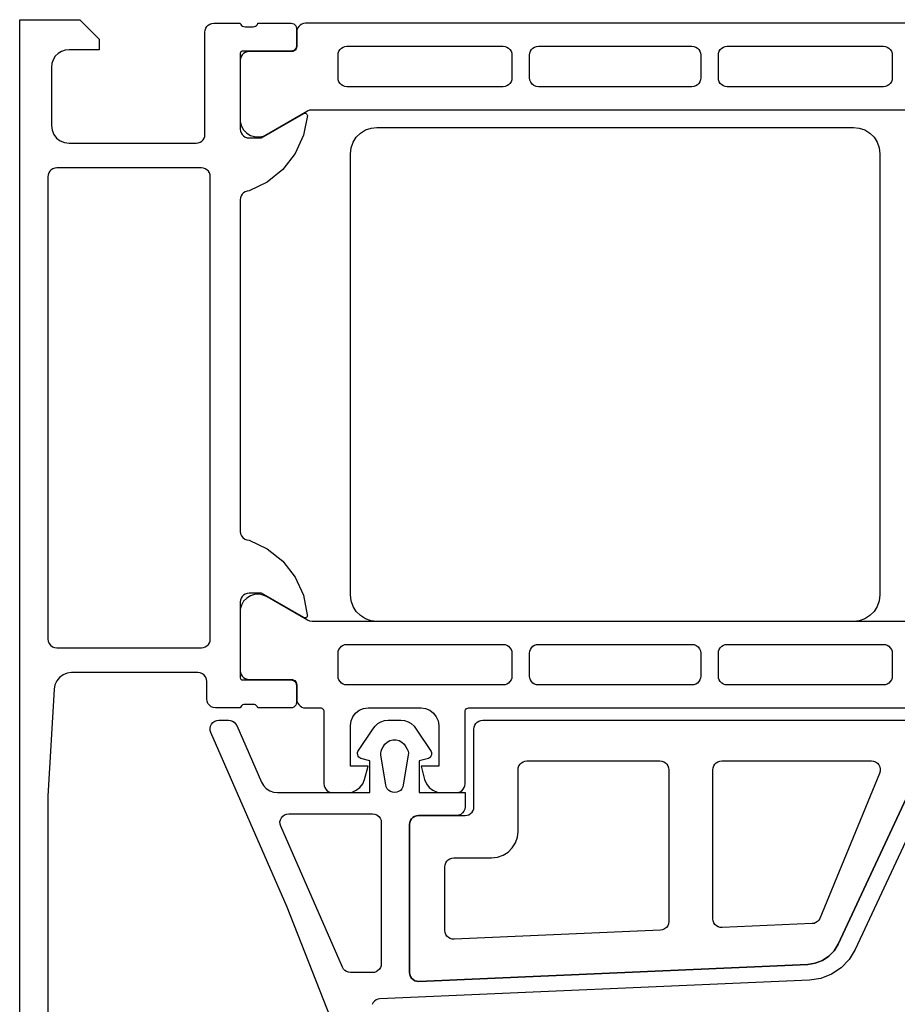
# Model space of a CAD drawing. Units: millimetres. Extents: x 0 to 871, y 0 to 520.
# Drawn here: x 215 to 264, y 109 to 165 of the extents above; entities that cross this region are included whole.
import ezdxf

# ---------------------------------------------------------------- set-up
doc = ezdxf.new("R2010")
doc.units = ezdxf.units.MM
doc.layers.add('FRAME', color=5, linetype='Continuous')

# ---------------------------------------------------------------- blocks, each defined once
blk = doc.blocks.new('frame_4')
at = {"layer": 'FRAME'}
for p, q in [((586.203, 33.829, 79.962), (586.203, 102.329, 79.962)), ((586.203, 102.329, 79.962), (589.603, 102.329, 79.962)), ((589.603, 102.329, 79.962), (590.703, 101.229, 79.962)), ((596.986, 102.08, 79.962), (597.092, 102.117, 79.962)), ((597.092, 102.117, 79.962), (597.203, 102.129, 79.962)), ((597.203, 102.129, 79.962), (598.703, 102.129, 79.962)), ((598.703, 102.129, 79.962), (598.732, 102.063, 79.962)), ((599.673, 102.063, 79.962), (599.703, 102.129, 79.962)), ((599.703, 102.129, 79.962), (601.583, 102.129, 79.962)), ((601.583, 102.129, 79.962), (601.66, 102.119, 79.962)), ((601.66, 102.119, 79.962), (601.733, 102.089, 79.962)), ((602.292, 102.116, 79.962), (602.186, 102.079, 79.962)), ((602.403, 102.129, 79.962), (602.292, 102.116, 79.962)), ((637.485, 102.13, 79.962), (602.403, 102.129, 79.962)), ((596.703, 101.629, 79.962), (596.715, 101.74, 79.962)), ((596.703, 95.829, 79.962), (596.703, 101.629, 79.962)), ((596.715, 101.74, 79.962), (596.752, 101.846, 79.962)), ((596.752, 101.846, 79.962), (596.812, 101.941, 79.962)), ((596.812, 101.941, 79.962), (596.891, 102.02, 79.962)), ((596.891, 102.02, 79.962), (596.986, 102.08, 79.962)), ((598.732, 102.063, 79.962), (598.778, 102.006, 79.962)), ((598.778, 102.006, 79.962), (598.836, 101.963, 79.962)), ((598.836, 101.963, 79.962), (598.904, 101.937, 79.962)), ((598.904, 101.937, 79.962), (598.976, 101.929, 79.962)), ((598.976, 101.929, 79.962), (599.43, 101.929, 79.962)), ((599.43, 101.929, 79.962), (599.502, 101.937, 79.962)), ((599.502, 101.937, 79.962), (599.569, 101.963, 79.962)), ((599.569, 101.963, 79.962), (599.628, 102.006, 79.962)), ((599.628, 102.006, 79.962), (599.673, 102.063, 79.962)), ((601.733, 102.089, 79.962), (601.795, 102.041, 79.962)), ((601.795, 102.041, 79.962), (601.843, 101.979, 79.962)), ((601.843, 101.979, 79.962), (601.873, 101.907, 79.962)), ((601.873, 101.907, 79.962), (601.883, 101.829, 79.962)), ((601.883, 101.829, 79.962), (601.883, 100.849, 79.962)), ((601.915, 101.74, 79.962), (601.903, 101.629, 79.962)), ((601.903, 101.629, 79.962), (601.903, 100.819, 79.962)), ((601.952, 101.846, 79.962), (601.915, 101.74, 79.962)), ((602.012, 101.941, 79.962), (601.952, 101.846, 79.962)), ((602.091, 102.02, 79.962), (602.012, 101.941, 79.962)), ((602.186, 102.079, 79.962), (602.091, 102.02, 79.962)), ((590.703, 101.229, 79.962), (590.703, 100.629, 79.962)), ((588.569, 100.53, 79.962), (588.379, 100.411, 79.962)), ((588.78, 100.604, 79.962), (588.569, 100.53, 79.962)), ((589.003, 100.629, 79.962), (588.78, 100.604, 79.962)), ((590.703, 100.629, 79.962), (589.003, 100.629, 79.962)), ((598.707, 100.46, 79.962), (598.703, 100.429, 79.962)), ((598.719, 100.489, 79.962), (598.707, 100.46, 79.962)), ((598.738, 100.514, 79.962), (598.719, 100.489, 79.962)), ((598.763, 100.533, 79.962), (598.738, 100.514, 79.962)), ((598.792, 100.545, 79.962), (598.763, 100.533, 79.962)), ((598.823, 100.549, 79.962), (598.792, 100.545, 79.962)), ((601.583, 100.549, 79.962), (598.823, 100.549, 79.962)), ((598.986, 100.469, 79.962), (598.891, 100.41, 79.962)), ((599.092, 100.506, 79.962), (598.986, 100.469, 79.962)), ((599.203, 100.519, 79.962), (599.092, 100.506, 79.962)), ((601.603, 100.519, 79.962), (599.203, 100.519, 79.962)), ((601.66, 100.559, 79.962), (601.583, 100.549, 79.962)), ((601.68, 100.529, 79.962), (601.603, 100.519, 79.962)), ((601.733, 100.589, 79.962), (601.66, 100.559, 79.962)), ((601.753, 100.559, 79.962), (601.68, 100.529, 79.962)), ((601.795, 100.637, 79.962), (601.733, 100.589, 79.962)), ((601.815, 100.607, 79.962), (601.753, 100.559, 79.962)), ((601.843, 100.699, 79.962), (601.795, 100.637, 79.962)), ((601.863, 100.669, 79.962), (601.815, 100.607, 79.962)), ((601.873, 100.771, 79.962), (601.843, 100.699, 79.962)), ((601.893, 100.741, 79.962), (601.863, 100.669, 79.962)), ((601.883, 100.849, 79.962), (601.873, 100.771, 79.962)), ((601.903, 100.819, 79.962), (601.893, 100.741, 79.962)), ((604.244, 100.33, 79.962), (604.257, 100.441, 79.962)), ((604.257, 100.441, 79.962), (604.294, 100.546, 79.962)), ((604.294, 100.546, 79.962), (604.353, 100.641, 79.962)), ((604.353, 100.641, 79.962), (604.432, 100.72, 79.962)), ((604.432, 100.72, 79.962), (604.527, 100.78, 79.962)), ((604.527, 100.78, 79.962), (604.633, 100.817, 79.962)), ((604.633, 100.817, 79.962), (604.744, 100.83, 79.962)), ((604.744, 100.83, 79.962), (613.594, 100.83, 79.962)), ((613.594, 100.83, 79.962), (613.705, 100.817, 79.962)), ((613.705, 100.817, 79.962), (613.811, 100.78, 79.962)), ((613.811, 100.78, 79.962), (613.906, 100.72, 79.962)), ((613.906, 100.72, 79.962), (613.985, 100.641, 79.962)), ((613.985, 100.641, 79.962), (614.045, 100.546, 79.962)), ((614.045, 100.546, 79.962), (614.082, 100.441, 79.962)), ((614.082, 100.441, 79.962), (614.094, 100.33, 79.962)), ((615.094, 100.33, 79.962), (615.107, 100.441, 79.962)), ((615.107, 100.441, 79.962), (615.144, 100.546, 79.962)), ((615.144, 100.546, 79.962), (615.203, 100.641, 79.962)), ((615.203, 100.641, 79.962), (615.282, 100.72, 79.962)), ((615.282, 100.72, 79.962), (615.377, 100.78, 79.962)), ((615.377, 100.78, 79.962), (615.483, 100.817, 79.962)), ((615.483, 100.817, 79.962), (615.594, 100.83, 79.962)), ((615.594, 100.83, 79.962), (624.294, 100.83, 79.962)), ((624.294, 100.83, 79.962), (624.405, 100.817, 79.962)), ((624.405, 100.817, 79.962), (624.511, 100.78, 79.962)), ((624.511, 100.78, 79.962), (624.606, 100.72, 79.962)), ((624.606, 100.72, 79.962), (624.685, 100.641, 79.962)), ((624.685, 100.641, 79.962), (624.745, 100.546, 79.962)), ((624.745, 100.546, 79.962), (624.782, 100.441, 79.962)), ((624.782, 100.441, 79.962), (624.794, 100.33, 79.962)), ((625.794, 100.33, 79.962), (625.807, 100.441, 79.962)), ((625.807, 100.441, 79.962), (625.844, 100.546, 79.962)), ((625.844, 100.546, 79.962), (625.903, 100.641, 79.962)), ((625.903, 100.641, 79.962), (625.982, 100.72, 79.962)), ((625.982, 100.72, 79.962), (626.077, 100.78, 79.962)), ((626.077, 100.78, 79.962), (626.183, 100.817, 79.962)), ((626.183, 100.817, 79.962), (626.294, 100.83, 79.962)), ((626.294, 100.83, 79.962), (635.144, 100.83, 79.962)), ((635.144, 100.83, 79.962), (635.255, 100.817, 79.962)), ((635.255, 100.817, 79.962), (635.361, 100.78, 79.962)), ((635.361, 100.78, 79.962), (635.456, 100.72, 79.962)), ((635.456, 100.72, 79.962), (635.535, 100.641, 79.962)), ((635.535, 100.641, 79.962), (635.595, 100.546, 79.962)), ((635.595, 100.546, 79.962), (635.632, 100.441, 79.962)), ((635.632, 100.441, 79.962), (635.644, 100.33, 79.962)), ((588.102, 100.063, 79.962), (588.028, 99.852, 79.962)), ((588.221, 100.253, 79.962), (588.102, 100.063, 79.962)), ((588.379, 100.411, 79.962), (588.221, 100.253, 79.962)), ((598.703, 100.429, 79.962), (598.703, 96.129, 79.962)), ((598.715, 100.13, 79.962), (598.703, 100.019, 79.962)), ((598.703, 100.019, 79.962), (598.703, 96.542, 79.962)), ((598.752, 100.236, 79.962), (598.715, 100.13, 79.962)), ((598.812, 100.331, 79.962), (598.752, 100.236, 79.962)), ((598.891, 100.41, 79.962), (598.812, 100.331, 79.962)), ((604.244, 99.03, 79.962), (604.244, 100.33, 79.962)), ((614.094, 100.33, 79.962), (614.094, 99.03, 79.962)), ((615.094, 99.03, 79.962), (615.094, 100.33, 79.962)), ((624.794, 100.33, 79.962), (624.794, 99.03, 79.962)), ((625.794, 99.03, 79.962), (625.794, 100.33, 79.962)), ((635.644, 100.33, 79.962), (635.644, 99.03, 79.962)), ((588.028, 99.852, 79.962), (588.003, 99.629, 79.962)), ((588.003, 99.629, 79.962), (588.003, 96.329, 79.962)), ((604.257, 98.918, 79.962), (604.244, 99.03, 79.962)), ((604.294, 98.813, 79.962), (604.257, 98.918, 79.962)), ((604.353, 98.718, 79.962), (604.294, 98.813, 79.962)), ((614.045, 98.813, 79.962), (613.985, 98.718, 79.962)), ((614.082, 98.918, 79.962), (614.045, 98.813, 79.962)), ((614.094, 99.03, 79.962), (614.082, 98.918, 79.962)), ((615.111, 98.9, 79.962), (615.094, 99.03, 79.962)), ((615.161, 98.78, 79.962), (615.111, 98.9, 79.962)), ((615.241, 98.676, 79.962), (615.161, 98.78, 79.962)), ((624.745, 98.813, 79.962), (624.685, 98.718, 79.962)), ((624.782, 98.918, 79.962), (624.745, 98.813, 79.962)), ((624.794, 99.03, 79.962), (624.782, 98.918, 79.962)), ((625.807, 98.918, 79.962), (625.794, 99.03, 79.962)), ((625.844, 98.813, 79.962), (625.807, 98.918, 79.962)), ((625.903, 98.718, 79.962), (625.844, 98.813, 79.962)), ((635.595, 98.813, 79.962), (635.535, 98.718, 79.962)), ((635.632, 98.918, 79.962), (635.595, 98.813, 79.962)), ((635.644, 99.03, 79.962), (635.632, 98.918, 79.962)), ((604.432, 98.639, 79.962), (604.353, 98.718, 79.962)), ((604.527, 98.579, 79.962), (604.432, 98.639, 79.962)), ((604.633, 98.542, 79.962), (604.527, 98.579, 79.962)), ((604.744, 98.53, 79.962), (604.633, 98.542, 79.962)), ((613.594, 98.53, 79.962), (604.744, 98.53, 79.962)), ((613.705, 98.542, 79.962), (613.594, 98.53, 79.962)), ((613.811, 98.579, 79.962), (613.705, 98.542, 79.962)), ((613.906, 98.639, 79.962), (613.811, 98.579, 79.962)), ((613.985, 98.718, 79.962), (613.906, 98.639, 79.962)), ((615.344, 98.597, 79.962), (615.241, 98.676, 79.962)), ((615.465, 98.547, 79.962), (615.344, 98.597, 79.962)), ((615.594, 98.53, 79.962), (615.465, 98.547, 79.962)), ((624.294, 98.53, 79.962), (615.594, 98.53, 79.962)), ((624.405, 98.542, 79.962), (624.294, 98.53, 79.962)), ((624.511, 98.579, 79.962), (624.405, 98.542, 79.962)), ((624.606, 98.639, 79.962), (624.511, 98.579, 79.962)), ((624.685, 98.718, 79.962), (624.606, 98.639, 79.962)), ((625.982, 98.639, 79.962), (625.903, 98.718, 79.962)), ((626.077, 98.579, 79.962), (625.982, 98.639, 79.962)), ((626.183, 98.542, 79.962), (626.077, 98.579, 79.962)), ((626.294, 98.53, 79.962), (626.183, 98.542, 79.962)), ((635.144, 98.53, 79.962), (626.294, 98.53, 79.962)), ((635.255, 98.542, 79.962), (635.144, 98.53, 79.962)), ((635.361, 98.579, 79.962), (635.255, 98.542, 79.962)), ((635.456, 98.639, 79.962), (635.361, 98.579, 79.962)), ((635.535, 98.718, 79.962), (635.456, 98.639, 79.962)), ((600.233, 95.843, 79.962), (602.517, 97.162, 79.962)), ((602.517, 97.162, 79.962), (602.638, 97.212, 79.962)), ((602.638, 97.212, 79.962), (602.767, 97.229, 79.962)), ((602.767, 97.229, 79.962), (637.121, 97.23, 79.962)), ((598.703, 96.542, 79.962), (598.769, 96.302, 79.962)), ((599.903, 95.629, 79.962), (602.307, 97.017, 79.962)), ((602.503, 96.899, 79.962), (602.287, 95.779, 79.962)), ((602.307, 97.017, 79.962), (602.339, 97.027, 79.962)), ((602.339, 97.027, 79.962), (602.373, 97.029, 79.962)), ((602.373, 97.029, 79.962), (602.406, 97.023, 79.962)), ((602.406, 97.023, 79.962), (602.436, 97.009, 79.962)), ((602.436, 97.009, 79.962), (602.462, 96.989, 79.962)), ((602.462, 96.989, 79.962), (602.483, 96.962, 79.962)), ((602.483, 96.962, 79.962), (602.497, 96.932, 79.962)), ((602.497, 96.932, 79.962), (602.503, 96.899, 79.962)), ((588.003, 96.329, 79.962), (588.037, 96.07, 79.962)), ((588.037, 96.07, 79.962), (588.137, 95.829, 79.962)), ((598.703, 96.129, 79.962), (598.715, 96.018, 79.962)), ((598.715, 96.018, 79.962), (598.752, 95.912, 79.962)), ((598.769, 96.302, 79.962), (598.892, 96.085, 79.962)), ((598.892, 96.085, 79.962), (599.065, 95.906, 79.962)), ((605.509, 95.901, 79.962), (605.793, 96.08, 79.962)), ((605.793, 96.08, 79.962), (606.11, 96.191, 79.962)), ((606.11, 96.191, 79.962), (606.444, 96.228, 79.962)), ((606.444, 96.228, 79.962), (633.444, 96.228, 79.962)), ((633.444, 96.228, 79.962), (633.778, 96.191, 79.962)), ((633.778, 96.191, 79.962), (634.095, 96.08, 79.962)), ((634.095, 96.08, 79.962), (634.379, 95.901, 79.962)), ((588.137, 95.829, 79.962), (588.296, 95.622, 79.962)), ((588.296, 95.622, 79.962), (588.503, 95.463, 79.962)), ((588.503, 95.463, 79.962), (588.744, 95.363, 79.962)), ((596.42, 95.379, 79.962), (596.515, 95.438, 79.962)), ((596.515, 95.438, 79.962), (596.594, 95.517, 79.962)), ((596.594, 95.517, 79.962), (596.653, 95.612, 79.962)), ((596.653, 95.612, 79.962), (596.69, 95.718, 79.962)), ((596.69, 95.718, 79.962), (596.703, 95.829, 79.962)), ((598.752, 95.912, 79.962), (598.812, 95.817, 79.962)), ((598.812, 95.817, 79.962), (598.891, 95.738, 79.962)), ((598.891, 95.738, 79.962), (598.986, 95.679, 79.962)), ((598.986, 95.679, 79.962), (599.091, 95.642, 79.962)), ((599.065, 95.906, 79.962), (599.277, 95.775, 79.962)), ((599.091, 95.642, 79.962), (599.203, 95.629, 79.962)), ((599.203, 95.629, 79.962), (599.903, 95.629, 79.962)), ((599.277, 95.775, 79.962), (599.515, 95.701, 79.962)), ((599.515, 95.701, 79.962), (599.764, 95.687, 79.962)), ((599.764, 95.687, 79.962), (600.009, 95.736, 79.962)), ((600.009, 95.736, 79.962), (600.233, 95.843, 79.962)), ((602.287, 95.779, 79.962), (601.818, 94.739, 79.962)), ((605.093, 95.379, 79.962), (605.271, 95.664, 79.962)), ((605.271, 95.664, 79.962), (605.509, 95.901, 79.962)), ((634.379, 95.901, 79.962), (634.617, 95.664, 79.962)), ((634.617, 95.664, 79.962), (634.796, 95.379, 79.962)), ((588.744, 95.363, 79.962), (589.003, 95.329, 79.962)), ((589.003, 95.329, 79.962), (596.203, 95.329, 79.962)), ((596.203, 95.329, 79.962), (596.314, 95.342, 79.962)), ((596.314, 95.342, 79.962), (596.42, 95.379, 79.962)), ((604.944, 94.728, 79.962), (604.982, 95.062, 79.962)), ((604.982, 95.062, 79.962), (605.093, 95.379, 79.962)), ((634.796, 95.379, 79.962), (634.906, 95.062, 79.962)), ((634.906, 95.062, 79.962), (634.944, 94.728, 79.962)), ((601.818, 94.739, 79.962), (601.12, 93.836, 79.962)), ((604.944, 69.728, 79.962), (604.944, 94.728, 79.962)), ((634.944, 94.728, 79.962), (634.944, 69.728, 79.962)), ((587.991, 93.82, 79.962), (587.912, 93.741, 79.962)), ((588.086, 93.88, 79.962), (587.991, 93.82, 79.962)), ((588.192, 93.917, 79.962), (588.086, 93.88, 79.962)), ((588.303, 93.929, 79.962), (588.192, 93.917, 79.962)), ((596.503, 93.929, 79.962), (588.303, 93.929, 79.962)), ((596.614, 93.917, 79.962), (596.503, 93.929, 79.962)), ((596.72, 93.88, 79.962), (596.614, 93.917, 79.962)), ((596.815, 93.82, 79.962), (596.72, 93.88, 79.962)), ((596.894, 93.741, 79.962), (596.815, 93.82, 79.962)), ((601.12, 93.836, 79.962), (600.232, 93.12, 79.962)), ((587.815, 93.54, 79.962), (587.803, 93.429, 79.962)), ((587.803, 93.429, 79.962), (587.803, 67.229, 79.962)), ((587.852, 93.646, 79.962), (587.815, 93.54, 79.962)), ((587.912, 93.741, 79.962), (587.852, 93.646, 79.962)), ((596.953, 93.646, 79.962), (596.894, 93.741, 79.962)), ((596.99, 93.54, 79.962), (596.953, 93.646, 79.962)), ((597.003, 93.429, 79.962), (596.99, 93.54, 79.962)), ((597.003, 67.229, 79.962), (597.003, 93.429, 79.962)), ((599.203, 92.629, 79.962), (599.091, 92.617, 79.962)), ((600.232, 93.12, 79.962), (599.203, 92.629, 79.962)), ((598.715, 92.24, 79.962), (598.703, 92.129, 79.962)), ((598.703, 92.129, 79.962), (598.703, 73.329, 79.962)), ((598.752, 92.346, 79.962), (598.715, 92.24, 79.962)), ((598.812, 92.441, 79.962), (598.752, 92.346, 79.962)), ((598.891, 92.52, 79.962), (598.812, 92.441, 79.962)), ((598.986, 92.58, 79.962), (598.891, 92.52, 79.962)), ((599.091, 92.617, 79.962), (598.986, 92.58, 79.962)), ((598.703, 73.329, 79.962), (598.72, 73.2, 79.962)), ((598.72, 73.2, 79.962), (598.77, 73.079, 79.962)), ((598.77, 73.079, 79.962), (598.849, 72.975, 79.962)), ((598.849, 72.975, 79.962), (598.953, 72.896, 79.962)), ((598.953, 72.896, 79.962), (599.073, 72.846, 79.962)), ((599.073, 72.846, 79.962), (599.203, 72.829, 79.962)), ((599.203, 72.829, 79.962), (600.226, 72.343, 79.962)), ((600.226, 72.343, 79.962), (601.109, 71.634, 79.962)), ((601.109, 71.634, 79.962), (601.805, 70.741, 79.962)), ((601.805, 70.741, 79.962), (602.276, 69.711, 79.962)), ((598.986, 69.779, 79.962), (598.891, 69.72, 79.962)), ((599.091, 69.816, 79.962), (598.986, 69.779, 79.962)), ((599.203, 69.829, 79.962), (599.091, 69.816, 79.962)), ((599.903, 69.829, 79.962), (599.203, 69.829, 79.962)), ((599.515, 69.756, 79.962), (599.277, 69.682, 79.962)), ((599.764, 69.769, 79.962), (599.515, 69.756, 79.962)), ((600.008, 69.721, 79.962), (599.764, 69.769, 79.962)), ((602.307, 68.441, 79.962), (599.903, 69.829, 79.962)), ((598.715, 69.44, 79.962), (598.703, 69.329, 79.962)), ((598.703, 69.329, 79.962), (598.703, 65.029, 79.962)), ((598.752, 69.546, 79.962), (598.715, 69.44, 79.962)), ((598.812, 69.641, 79.962), (598.752, 69.546, 79.962)), ((598.892, 69.371, 79.962), (598.769, 69.155, 79.962)), ((598.891, 69.72, 79.962), (598.812, 69.641, 79.962)), ((599.065, 69.551, 79.962), (598.892, 69.371, 79.962)), ((599.277, 69.682, 79.962), (599.065, 69.551, 79.962)), ((600.233, 69.613, 79.962), (600.008, 69.721, 79.962)), ((602.517, 68.295, 79.962), (600.233, 69.613, 79.962)), ((602.276, 69.711, 79.962), (602.497, 68.6, 79.962)), ((604.982, 69.395, 79.962), (604.944, 69.728, 79.962)), ((605.093, 69.078, 79.962), (604.982, 69.395, 79.962)), ((634.906, 69.395, 79.962), (634.796, 69.078, 79.962)), ((634.944, 69.728, 79.962), (634.906, 69.395, 79.962)), ((598.769, 69.155, 79.962), (598.703, 68.914, 79.962)), ((598.703, 68.914, 79.962), (598.703, 65.438, 79.962)), ((605.271, 68.793, 79.962), (605.093, 69.078, 79.962)), ((605.509, 68.556, 79.962), (605.271, 68.793, 79.962)), ((634.617, 68.793, 79.962), (634.379, 68.556, 79.962)), ((634.796, 69.078, 79.962), (634.617, 68.793, 79.962)), ((602.34, 68.43, 79.962), (602.307, 68.441, 79.962)), ((602.374, 68.428, 79.962), (602.34, 68.43, 79.962)), ((602.408, 68.435, 79.962), (602.374, 68.428, 79.962)), ((602.439, 68.45, 79.962), (602.408, 68.435, 79.962)), ((602.465, 68.472, 79.962), (602.439, 68.45, 79.962)), ((602.485, 68.5, 79.962), (602.465, 68.472, 79.962)), ((602.498, 68.532, 79.962), (602.485, 68.5, 79.962)), ((602.497, 68.6, 79.962), (602.502, 68.566, 79.962)), ((602.502, 68.566, 79.962), (602.498, 68.532, 79.962)), ((602.638, 68.245, 79.962), (602.517, 68.295, 79.962)), ((602.767, 68.228, 79.962), (602.638, 68.245, 79.962)), ((637.121, 68.229, 79.962), (602.767, 68.228, 79.962)), ((605.793, 68.377, 79.962), (605.509, 68.556, 79.962)), ((606.11, 68.266, 79.962), (605.793, 68.377, 79.962)), ((606.444, 68.228, 79.962), (606.11, 68.266, 79.962)), ((633.444, 68.228, 79.962), (606.444, 68.228, 79.962)), ((633.778, 68.266, 79.962), (633.444, 68.228, 79.962)), ((634.095, 68.377, 79.962), (633.778, 68.266, 79.962)), ((634.379, 68.556, 79.962), (634.095, 68.377, 79.962)), ((587.803, 67.229, 79.962), (587.82, 67.1, 79.962)), ((587.82, 67.1, 79.962), (587.87, 66.979, 79.962)), ((587.87, 66.979, 79.962), (587.949, 66.876, 79.962)), ((596.894, 66.917, 79.962), (596.953, 67.012, 79.962)), ((596.953, 67.012, 79.962), (596.99, 67.118, 79.962)), ((596.99, 67.118, 79.962), (597.003, 67.229, 79.962)), ((587.949, 66.876, 79.962), (588.053, 66.796, 79.962)), ((588.053, 66.796, 79.962), (588.173, 66.746, 79.962)), ((588.173, 66.746, 79.962), (588.303, 66.729, 79.962)), ((588.303, 66.729, 79.962), (596.503, 66.729, 79.962)), ((596.503, 66.729, 79.962), (596.614, 66.742, 79.962)), ((596.614, 66.742, 79.962), (596.72, 66.779, 79.962)), ((596.72, 66.779, 79.962), (596.815, 66.838, 79.962)), ((596.815, 66.838, 79.962), (596.894, 66.917, 79.962)), ((604.244, 66.428, 79.962), (604.257, 66.54, 79.962)), ((604.244, 65.128, 79.962), (604.244, 66.428, 79.962)), ((604.257, 66.54, 79.962), (604.294, 66.645, 79.962)), ((604.294, 66.645, 79.962), (604.353, 66.74, 79.962)), ((604.353, 66.74, 79.962), (604.432, 66.819, 79.962)), ((604.432, 66.819, 79.962), (604.527, 66.879, 79.962)), ((604.527, 66.879, 79.962), (604.633, 66.916, 79.962)), ((604.633, 66.916, 79.962), (604.744, 66.928, 79.962)), ((604.744, 66.928, 79.962), (613.594, 66.928, 79.962)), ((613.594, 66.928, 79.962), (613.705, 66.916, 79.962)), ((613.705, 66.916, 79.962), (613.811, 66.879, 79.962)), ((613.811, 66.879, 79.962), (613.906, 66.819, 79.962)), ((613.906, 66.819, 79.962), (613.985, 66.74, 79.962)), ((613.985, 66.74, 79.962), (614.045, 66.645, 79.962)), ((614.045, 66.645, 79.962), (614.082, 66.54, 79.962)), ((614.082, 66.54, 79.962), (614.094, 66.428, 79.962)), ((614.094, 66.428, 79.962), (614.094, 65.128, 79.962)), ((615.094, 66.428, 79.962), (615.107, 66.54, 79.962)), ((615.094, 65.128, 79.962), (615.094, 66.428, 79.962)), ((615.107, 66.54, 79.962), (615.144, 66.645, 79.962)), ((615.144, 66.645, 79.962), (615.203, 66.74, 79.962)), ((615.203, 66.74, 79.962), (615.282, 66.819, 79.962)), ((615.282, 66.819, 79.962), (615.377, 66.879, 79.962)), ((615.377, 66.879, 79.962), (615.483, 66.916, 79.962)), ((615.483, 66.916, 79.962), (615.594, 66.928, 79.962)), ((615.594, 66.928, 79.962), (624.294, 66.928, 79.962)), ((624.294, 66.928, 79.962), (624.423, 66.911, 79.962)), ((624.423, 66.911, 79.962), (624.544, 66.861, 79.962)), ((624.544, 66.861, 79.962), (624.648, 66.782, 79.962)), ((624.648, 66.782, 79.962), (624.727, 66.678, 79.962)), ((624.727, 66.678, 79.962), (624.777, 66.558, 79.962)), ((624.777, 66.558, 79.962), (624.794, 66.428, 79.962)), ((624.794, 66.428, 79.962), (624.794, 65.128, 79.962)), ((625.794, 66.428, 79.962), (625.807, 66.54, 79.962)), ((625.794, 65.128, 79.962), (625.794, 66.428, 79.962)), ((625.807, 66.54, 79.962), (625.844, 66.645, 79.962)), ((625.844, 66.645, 79.962), (625.903, 66.74, 79.962)), ((625.903, 66.74, 79.962), (625.982, 66.819, 79.962)), ((625.982, 66.819, 79.962), (626.077, 66.879, 79.962)), ((626.077, 66.879, 79.962), (626.183, 66.916, 79.962)), ((626.183, 66.916, 79.962), (626.294, 66.928, 79.962)), ((626.294, 66.928, 79.962), (635.144, 66.928, 79.962)), ((635.144, 66.928, 79.962), (635.255, 66.916, 79.962)), ((635.255, 66.916, 79.962), (635.361, 66.879, 79.962)), ((635.361, 66.879, 79.962), (635.456, 66.819, 79.962)), ((635.456, 66.819, 79.962), (635.535, 66.74, 79.962)), ((635.535, 66.74, 79.962), (635.595, 66.645, 79.962)), ((635.595, 66.645, 79.962), (635.632, 66.54, 79.962)), ((635.632, 66.54, 79.962), (635.644, 66.428, 79.962)), ((635.644, 66.428, 79.962), (635.644, 65.128, 79.962)), ((588.898, 65.297, 79.962), (588.664, 65.204, 79.962)), ((589.147, 65.329, 79.962), (588.898, 65.297, 79.962)), ((596.303, 65.329, 79.962), (589.147, 65.329, 79.962)), ((596.432, 65.312, 79.962), (596.303, 65.329, 79.962)), ((596.553, 65.262, 79.962), (596.432, 65.312, 79.962)), ((598.703, 65.438, 79.962), (598.715, 65.326, 79.962)), ((598.715, 65.326, 79.962), (598.752, 65.221, 79.962)), ((588.301, 64.862, 79.962), (588.195, 64.634, 79.962)), ((588.461, 65.056, 79.962), (588.301, 64.862, 79.962)), ((588.664, 65.204, 79.962), (588.461, 65.056, 79.962)), ((596.656, 65.183, 79.962), (596.553, 65.262, 79.962)), ((596.736, 65.079, 79.962), (596.656, 65.183, 79.962)), ((596.786, 64.959, 79.962), (596.736, 65.079, 79.962)), ((596.803, 64.829, 79.962), (596.786, 64.959, 79.962)), ((596.803, 63.829, 79.962), (596.803, 64.829, 79.962)), ((598.703, 65.029, 79.962), (598.706, 65.002, 79.962)), ((598.706, 65.002, 79.962), (598.715, 64.977, 79.962)), ((598.715, 64.977, 79.962), (598.729, 64.954, 79.962)), ((598.729, 64.954, 79.962), (598.748, 64.935, 79.962)), ((598.748, 64.935, 79.962), (598.771, 64.921, 79.962)), ((598.752, 65.221, 79.962), (598.812, 65.126, 79.962)), ((598.771, 64.921, 79.962), (598.796, 64.912, 79.962)), ((598.796, 64.912, 79.962), (598.823, 64.909, 79.962)), ((598.812, 65.126, 79.962), (598.891, 65.047, 79.962)), ((598.823, 64.909, 79.962), (601.583, 64.909, 79.962)), ((598.891, 65.047, 79.962), (598.986, 64.987, 79.962)), ((598.986, 64.987, 79.962), (599.092, 64.95, 79.962)), ((599.092, 64.95, 79.962), (599.203, 64.938, 79.962)), ((599.203, 64.938, 79.962), (601.603, 64.938, 79.962)), ((601.583, 64.909, 79.962), (601.65, 64.902, 79.962)), ((601.603, 64.938, 79.962), (601.67, 64.931, 79.962)), ((601.65, 64.902, 79.962), (601.713, 64.879, 79.962)), ((601.67, 64.931, 79.962), (601.733, 64.908, 79.962)), ((601.713, 64.879, 79.962), (601.77, 64.844, 79.962)), ((601.733, 64.908, 79.962), (601.79, 64.873, 79.962)), ((601.77, 64.844, 79.962), (601.817, 64.796, 79.962)), ((601.79, 64.873, 79.962), (601.837, 64.825, 79.962)), ((601.817, 64.796, 79.962), (601.853, 64.739, 79.962)), ((601.837, 64.825, 79.962), (601.873, 64.768, 79.962)), ((601.853, 64.739, 79.962), (601.875, 64.676, 79.962)), ((601.873, 64.768, 79.962), (601.895, 64.705, 79.962)), ((604.257, 65.017, 79.962), (604.244, 65.128, 79.962)), ((604.294, 64.911, 79.962), (604.257, 65.017, 79.962)), ((604.353, 64.817, 79.962), (604.294, 64.911, 79.962)), ((604.432, 64.738, 79.962), (604.353, 64.817, 79.962)), ((604.527, 64.678, 79.962), (604.432, 64.738, 79.962)), ((613.906, 64.738, 79.962), (613.811, 64.678, 79.962)), ((613.985, 64.817, 79.962), (613.906, 64.738, 79.962)), ((614.045, 64.912, 79.962), (613.985, 64.817, 79.962)), ((614.082, 65.017, 79.962), (614.045, 64.912, 79.962)), ((614.094, 65.128, 79.962), (614.082, 65.017, 79.962)), ((615.107, 65.017, 79.962), (615.094, 65.128, 79.962)), ((615.144, 64.911, 79.962), (615.107, 65.017, 79.962)), ((615.203, 64.817, 79.962), (615.144, 64.911, 79.962)), ((615.282, 64.738, 79.962), (615.203, 64.817, 79.962)), ((615.377, 64.678, 79.962), (615.282, 64.738, 79.962)), ((624.606, 64.738, 79.962), (624.511, 64.678, 79.962)), ((624.685, 64.817, 79.962), (624.606, 64.738, 79.962)), ((624.745, 64.911, 79.962), (624.685, 64.817, 79.962)), ((624.782, 65.017, 79.962), (624.745, 64.911, 79.962)), ((624.794, 65.128, 79.962), (624.782, 65.017, 79.962)), ((625.807, 65.017, 79.962), (625.794, 65.128, 79.962)), ((625.844, 64.912, 79.962), (625.807, 65.017, 79.962)), ((625.903, 64.817, 79.962), (625.844, 64.912, 79.962)), ((625.982, 64.738, 79.962), (625.903, 64.817, 79.962)), ((626.077, 64.678, 79.962), (625.982, 64.738, 79.962)), ((635.456, 64.738, 79.962), (635.361, 64.678, 79.962)), ((635.535, 64.817, 79.962), (635.456, 64.738, 79.962)), ((635.595, 64.912, 79.962), (635.535, 64.817, 79.962)), ((635.632, 65.017, 79.962), (635.595, 64.912, 79.962)), ((635.644, 65.128, 79.962), (635.632, 65.017, 79.962)), ((588.149, 64.386, 79.962), (587.803, 58.329, 79.962)), ((588.195, 64.634, 79.962), (588.149, 64.386, 79.962)), ((601.875, 64.676, 79.962), (601.883, 64.609, 79.962)), ((601.883, 64.609, 79.962), (601.883, 63.629, 79.962)), ((601.895, 64.705, 79.962), (601.903, 64.638, 79.962)), ((601.903, 64.638, 79.962), (601.903, 63.828, 79.962)), ((604.633, 64.641, 79.962), (604.527, 64.678, 79.962)), ((604.744, 64.628, 79.962), (604.633, 64.641, 79.962)), ((613.594, 64.628, 79.962), (604.744, 64.628, 79.962)), ((613.705, 64.641, 79.962), (613.594, 64.628, 79.962)), ((613.811, 64.678, 79.962), (613.705, 64.641, 79.962)), ((615.483, 64.641, 79.962), (615.377, 64.678, 79.962)), ((615.594, 64.628, 79.962), (615.483, 64.641, 79.962)), ((624.294, 64.628, 79.962), (615.594, 64.628, 79.962)), ((624.405, 64.641, 79.962), (624.294, 64.628, 79.962)), ((624.511, 64.678, 79.962), (624.405, 64.641, 79.962)), ((626.183, 64.641, 79.962), (626.077, 64.678, 79.962)), ((626.294, 64.628, 79.962), (626.183, 64.641, 79.962)), ((635.144, 64.628, 79.962), (626.294, 64.628, 79.962)), ((635.255, 64.641, 79.962), (635.144, 64.628, 79.962)), ((635.361, 64.678, 79.962), (635.255, 64.641, 79.962)), ((596.82, 63.7, 79.962), (596.803, 63.829, 79.962)), ((596.87, 63.579, 79.962), (596.82, 63.7, 79.962)), ((601.883, 63.629, 79.962), (601.873, 63.551, 79.962)), ((601.903, 63.828, 79.962), (601.916, 63.717, 79.962)), ((601.916, 63.717, 79.962), (601.953, 63.611, 79.962)), ((596.949, 63.476, 79.962), (596.87, 63.579, 79.962)), ((597.053, 63.396, 79.962), (596.949, 63.476, 79.962)), ((597.173, 63.346, 79.962), (597.053, 63.396, 79.962)), ((597.303, 63.329, 79.962), (597.173, 63.346, 79.962)), ((598.703, 63.329, 79.962), (597.303, 63.329, 79.962)), ((598.732, 63.395, 79.962), (598.703, 63.329, 79.962)), ((598.778, 63.452, 79.962), (598.732, 63.395, 79.962)), ((598.836, 63.495, 79.962), (598.778, 63.452, 79.962)), ((598.904, 63.521, 79.962), (598.836, 63.495, 79.962)), ((598.976, 63.529, 79.962), (598.904, 63.521, 79.962)), ((599.43, 63.529, 79.962), (598.976, 63.529, 79.962)), ((599.502, 63.521, 79.962), (599.43, 63.529, 79.962)), ((599.569, 63.495, 79.962), (599.502, 63.521, 79.962)), ((599.628, 63.452, 79.962), (599.569, 63.495, 79.962)), ((599.673, 63.395, 79.962), (599.628, 63.452, 79.962)), ((599.703, 63.329, 79.962), (599.673, 63.395, 79.962)), ((601.583, 63.329, 79.962), (599.703, 63.329, 79.962)), ((601.66, 63.339, 79.962), (601.583, 63.329, 79.962)), ((601.733, 63.369, 79.962), (601.66, 63.339, 79.962)), ((601.795, 63.417, 79.962), (601.733, 63.369, 79.962)), ((601.843, 63.479, 79.962), (601.795, 63.417, 79.962)), ((601.873, 63.551, 79.962), (601.843, 63.479, 79.962)), ((601.953, 63.611, 79.962), (602.012, 63.516, 79.962)), ((602.012, 63.516, 79.962), (602.091, 63.437, 79.962)), ((602.091, 63.437, 79.962), (602.186, 63.377, 79.962)), ((602.186, 63.377, 79.962), (602.292, 63.34, 79.962)), ((602.292, 63.34, 79.962), (602.403, 63.328, 79.962)), ((602.403, 63.328, 79.962), (603.244, 63.327, 79.962)), ((603.244, 63.327, 79.962), (603.289, 63.322, 79.962)), ((603.289, 63.322, 79.962), (603.331, 63.307, 79.962)), ((603.331, 63.307, 79.962), (603.369, 63.283, 79.962)), ((603.369, 63.283, 79.962), (603.4, 63.251, 79.962)), ((603.4, 63.251, 79.962), (603.424, 63.213, 79.962)), ((603.424, 63.213, 79.962), (603.439, 63.171, 79.962)), ((603.439, 63.171, 79.962), (603.444, 63.127, 79.962)), ((603.444, 63.127, 79.962), (603.444, 59.027, 79.962)), ((605.237, 63.034, 79.962), (605.444, 63.193, 79.962)), ((605.444, 63.193, 79.962), (605.685, 63.294, 79.962)), ((605.685, 63.294, 79.962), (605.944, 63.329, 79.962)), ((605.944, 63.329, 79.962), (608.944, 63.329, 79.962)), ((608.944, 63.329, 79.962), (609.203, 63.294, 79.962)), ((609.203, 63.294, 79.962), (609.444, 63.193, 79.962)), ((609.444, 63.193, 79.962), (609.651, 63.034, 79.962)), ((611.444, 63.127, 79.962), (611.451, 63.178, 79.962)), ((611.444, 59.027, 79.962), (611.444, 63.127, 79.962)), ((611.451, 63.178, 79.962), (611.471, 63.227, 79.962)), ((611.471, 63.227, 79.962), (611.503, 63.268, 79.962)), ((611.503, 63.268, 79.962), (611.544, 63.301, 79.962)), ((611.544, 63.301, 79.962), (611.592, 63.321, 79.962)), ((611.592, 63.321, 79.962), (611.644, 63.329, 79.962)), ((611.644, 63.329, 79.962), (637.485, 63.329, 79.962)), ((597.155, 62.493, 79.962), (597.256, 62.566, 79.962)), ((597.256, 62.566, 79.962), (597.371, 62.611, 79.962)), ((597.371, 62.611, 79.962), (597.494, 62.626, 79.962)), ((597.494, 62.626, 79.962), (598.04, 62.627, 79.962)), ((598.04, 62.627, 79.962), (598.155, 62.614, 79.962)), ((598.155, 62.614, 79.962), (598.263, 62.575, 79.962)), ((598.263, 62.575, 79.962), (598.36, 62.512, 79.962)), ((598.36, 62.512, 79.962), (598.44, 62.429, 79.962)), ((604.944, 62.327, 79.962), (604.978, 62.585, 79.962)), ((604.978, 62.585, 79.962), (605.078, 62.827, 79.962)), ((605.078, 62.827, 79.962), (605.237, 63.034, 79.962)), ((606.494, 62.435, 79.962), (606.675, 62.54, 79.962)), ((606.675, 62.54, 79.962), (606.874, 62.604, 79.962)), ((606.874, 62.604, 79.962), (607.082, 62.626, 79.962)), ((607.082, 62.626, 79.962), (607.806, 62.626, 79.962)), ((607.806, 62.626, 79.962), (608.014, 62.604, 79.962)), ((608.014, 62.604, 79.962), (608.213, 62.54, 79.962)), ((608.213, 62.54, 79.962), (608.394, 62.435, 79.962)), ((609.651, 63.034, 79.962), (609.81, 62.827, 79.962)), ((609.81, 62.827, 79.962), (609.91, 62.585, 79.962)), ((609.91, 62.585, 79.962), (609.944, 62.327, 79.962)), ((612.053, 62.438, 79.962), (612.132, 62.517, 79.962)), ((612.132, 62.517, 79.962), (612.227, 62.577, 79.962)), ((612.227, 62.577, 79.962), (612.333, 62.614, 79.962)), ((612.333, 62.614, 79.962), (612.444, 62.627, 79.962)), ((612.444, 62.627, 79.962), (637.184, 62.627, 79.962)), ((596.996, 62.166, 79.962), (597.021, 62.287, 79.962)), ((597.002, 62.042, 79.962), (596.996, 62.166, 79.962)), ((597.037, 61.924, 79.962), (597.002, 62.042, 79.962)), ((597.021, 62.287, 79.962), (597.075, 62.399, 79.962)), ((597.075, 62.399, 79.962), (597.155, 62.493, 79.962)), ((598.44, 62.429, 79.962), (598.498, 62.33, 79.962)), ((598.498, 62.33, 79.962), (599.9, 59.126, 79.962)), ((604.944, 60.027, 79.962), (604.944, 62.327, 79.962)), ((605.367, 60.856, 79.962), (606.216, 62.126, 79.962)), ((606.216, 62.126, 79.962), (606.339, 62.295, 79.962)), ((606.339, 62.295, 79.962), (606.494, 62.435, 79.962)), ((608.394, 62.435, 79.962), (608.549, 62.295, 79.962)), ((608.549, 62.295, 79.962), (608.672, 62.126, 79.962)), ((608.672, 62.126, 79.962), (609.521, 60.856, 79.962)), ((609.944, 62.327, 79.962), (609.944, 60.027, 79.962)), ((611.944, 62.127, 79.962), (611.957, 62.238, 79.962)), ((611.944, 57.726, 79.962), (611.944, 62.127, 79.962)), ((611.957, 62.238, 79.962), (611.993, 62.343, 79.962)), ((611.993, 62.343, 79.962), (612.053, 62.438, 79.962)), ((601.368, 52.03, 79.962), (597.037, 61.924, 79.962)), ((606.901, 61.267, 79.962), (607.03, 61.388, 79.962)), ((607.03, 61.388, 79.962), (607.185, 61.474, 79.962)), ((607.185, 61.474, 79.962), (607.356, 61.518, 79.962)), ((607.356, 61.518, 79.962), (607.533, 61.518, 79.962)), ((607.533, 61.518, 79.962), (607.704, 61.474, 79.962)), ((607.704, 61.474, 79.962), (607.859, 61.388, 79.962)), ((607.859, 61.388, 79.962), (607.987, 61.267, 79.962)), ((605.348, 60.791, 79.962), (605.367, 60.856, 79.962)), ((606.661, 60.762, 79.962), (606.681, 60.875, 79.962)), ((606.681, 60.875, 79.962), (606.727, 60.98, 79.962)), ((606.727, 60.98, 79.962), (606.807, 61.118, 79.962)), ((606.807, 61.118, 79.962), (606.901, 61.267, 79.962)), ((607.987, 61.267, 79.962), (608.082, 61.118, 79.962)), ((608.082, 61.118, 79.962), (608.162, 60.98, 79.962)), ((608.162, 60.98, 79.962), (608.207, 60.875, 79.962)), ((608.207, 60.875, 79.962), (608.228, 60.762, 79.962)), ((609.521, 60.856, 79.962), (609.54, 60.791, 79.962)), ((605.344, 60.724, 79.962), (605.348, 60.791, 79.962)), ((605.356, 60.658, 79.962), (605.344, 60.724, 79.962)), ((605.381, 60.596, 79.962), (605.356, 60.658, 79.962)), ((605.42, 60.541, 79.962), (605.381, 60.596, 79.962)), ((605.47, 60.496, 79.962), (605.42, 60.541, 79.962)), ((605.529, 60.464, 79.962), (605.47, 60.496, 79.962)), ((606.044, 60.326, 79.962), (605.529, 60.464, 79.962)), ((606.044, 58.527, 79.962), (606.044, 60.326, 79.962)), ((606.666, 60.647, 79.962), (606.661, 60.762, 79.962)), ((606.947, 58.968, 79.962), (606.666, 60.647, 79.962)), ((608.222, 60.647, 79.962), (607.941, 58.968, 79.962)), ((608.228, 60.762, 79.962), (608.222, 60.647, 79.962)), ((609.359, 60.464, 79.962), (608.844, 60.326, 79.962)), ((608.844, 60.326, 79.962), (608.844, 58.527, 79.962)), ((609.418, 60.496, 79.962), (609.359, 60.464, 79.962)), ((609.468, 60.541, 79.962), (609.418, 60.496, 79.962)), ((609.507, 60.596, 79.962), (609.468, 60.541, 79.962)), ((609.532, 60.658, 79.962), (609.507, 60.596, 79.962)), ((609.544, 60.724, 79.962), (609.532, 60.658, 79.962)), ((609.54, 60.791, 79.962), (609.544, 60.724, 79.962)), ((614.632, 60.216, 79.962), (614.727, 60.275, 79.962)), ((614.727, 60.275, 79.962), (614.833, 60.312, 79.962)), ((614.833, 60.312, 79.962), (614.944, 60.325, 79.962)), ((614.944, 60.325, 79.962), (622.484, 60.325, 79.962)), ((622.484, 60.325, 79.962), (622.596, 60.312, 79.962)), ((622.596, 60.312, 79.962), (622.701, 60.275, 79.962)), ((622.701, 60.275, 79.962), (622.796, 60.216, 79.962)), ((625.673, 60.216, 79.962), (625.767, 60.275, 79.962)), ((625.767, 60.275, 79.962), (625.873, 60.312, 79.962)), ((625.873, 60.312, 79.962), (625.984, 60.325, 79.962)), ((625.984, 60.325, 79.962), (634.462, 60.325, 79.962)), ((634.462, 60.325, 79.962), (634.586, 60.309, 79.962)), ((634.586, 60.309, 79.962), (634.703, 60.263, 79.962)), ((605.944, 60.027, 79.962), (604.944, 60.027, 79.962)), ((605.741, 59.268, 79.962), (605.944, 60.027, 79.962)), ((609.944, 60.027, 79.962), (608.944, 60.027, 79.962)), ((608.944, 60.027, 79.962), (609.147, 59.268, 79.962)), ((614.444, 59.825, 79.962), (614.457, 59.936, 79.962)), ((614.444, 56.327, 79.962), (614.444, 59.825, 79.962)), ((614.457, 59.936, 79.962), (614.493, 60.042, 79.962)), ((614.493, 60.042, 79.962), (614.553, 60.137, 79.962)), ((614.553, 60.137, 79.962), (614.632, 60.216, 79.962)), ((622.796, 60.216, 79.962), (622.875, 60.137, 79.962)), ((622.875, 60.137, 79.962), (622.935, 60.042, 79.962)), ((622.935, 60.042, 79.962), (622.972, 59.936, 79.962)), ((622.972, 59.936, 79.962), (622.984, 59.825, 79.962)), ((622.984, 59.825, 79.962), (622.984, 51.225, 79.962)), ((625.484, 59.825, 79.962), (625.497, 59.936, 79.962)), ((625.484, 51.377, 79.962), (625.484, 59.825, 79.962)), ((625.497, 59.936, 79.962), (625.534, 60.042, 79.962)), ((625.534, 60.042, 79.962), (625.593, 60.137, 79.962)), ((625.593, 60.137, 79.962), (625.673, 60.216, 79.962)), ((634.703, 60.263, 79.962), (634.804, 60.19, 79.962)), ((634.804, 60.19, 79.962), (634.884, 60.093, 79.962)), ((634.884, 60.093, 79.962), (634.937, 59.98, 79.962)), ((634.954, 59.733, 79.962), (634.915, 59.613, 79.962)), ((634.937, 59.98, 79.962), (634.961, 59.858, 79.962)), ((634.961, 59.858, 79.962), (634.954, 59.733, 79.962)), ((605.641, 59.027, 79.962), (605.741, 59.268, 79.962)), ((609.147, 59.268, 79.962), (609.247, 59.027, 79.962)), ((634.915, 59.613, 79.962), (631.547, 51.389, 79.962)), ((632.58, 49.94, 79.962), (637.09, 59.612, 79.962)), ((637.09, 59.612, 79.962), (632.58, 49.94, 79.962)), ((599.9, 59.126, 79.962), (600.016, 58.926, 79.962)), ((600.016, 58.926, 79.962), (600.176, 58.758, 79.962)), ((600.176, 58.758, 79.962), (600.369, 58.632, 79.962)), ((600.369, 58.632, 79.962), (600.586, 58.553, 79.962)), ((603.444, 59.027, 79.962), (603.457, 58.915, 79.962)), ((603.457, 58.915, 79.962), (603.494, 58.81, 79.962)), ((603.494, 58.81, 79.962), (603.553, 58.715, 79.962)), ((603.553, 58.715, 79.962), (603.632, 58.636, 79.962)), ((603.632, 58.636, 79.962), (603.727, 58.576, 79.962)), ((605.034, 58.561, 79.962), (605.275, 58.661, 79.962)), ((605.275, 58.661, 79.962), (605.482, 58.819, 79.962)), ((605.482, 58.819, 79.962), (605.641, 59.027, 79.962)), ((606.976, 58.851, 79.962), (606.947, 58.968, 79.962)), ((607.032, 58.744, 79.962), (606.976, 58.851, 79.962)), ((607.113, 58.654, 79.962), (607.032, 58.744, 79.962)), ((607.212, 58.586, 79.962), (607.113, 58.654, 79.962)), ((607.776, 58.654, 79.962), (607.677, 58.586, 79.962)), ((607.856, 58.744, 79.962), (607.776, 58.654, 79.962)), ((607.912, 58.851, 79.962), (607.856, 58.744, 79.962)), ((607.941, 58.968, 79.962), (607.912, 58.851, 79.962)), ((609.247, 59.027, 79.962), (609.406, 58.819, 79.962)), ((609.406, 58.819, 79.962), (609.613, 58.661, 79.962)), ((609.613, 58.661, 79.962), (609.855, 58.561, 79.962)), ((611.161, 58.576, 79.962), (611.256, 58.636, 79.962)), ((611.256, 58.636, 79.962), (611.335, 58.715, 79.962)), ((611.335, 58.715, 79.962), (611.395, 58.81, 79.962)), ((611.395, 58.81, 79.962), (611.432, 58.915, 79.962)), ((611.432, 58.915, 79.962), (611.444, 59.027, 79.962)), ((587.803, 58.329, 79.962), (587.803, 42.429, 79.962)), ((600.586, 58.553, 79.962), (600.816, 58.527, 79.962)), ((600.816, 58.527, 79.962), (606.044, 58.527, 79.962)), ((603.727, 58.576, 79.962), (603.833, 58.539, 79.962)), ((603.833, 58.539, 79.962), (603.944, 58.527, 79.962)), ((603.944, 58.527, 79.962), (604.775, 58.527, 79.962)), ((604.775, 58.527, 79.962), (605.034, 58.561, 79.962)), ((607.325, 58.543, 79.962), (607.212, 58.586, 79.962)), ((607.444, 58.528, 79.962), (607.325, 58.543, 79.962)), ((607.564, 58.543, 79.962), (607.444, 58.528, 79.962)), ((607.677, 58.586, 79.962), (607.564, 58.543, 79.962)), ((608.844, 58.527, 79.962), (611.444, 58.527, 79.962)), ((609.855, 58.561, 79.962), (610.113, 58.527, 79.962)), ((610.113, 58.527, 79.962), (610.944, 58.527, 79.962)), ((610.944, 58.527, 79.962), (611.055, 58.539, 79.962)), ((611.055, 58.539, 79.962), (611.161, 58.576, 79.962)), ((611.444, 58.527, 79.962), (611.444, 57.726, 79.962)), ((637.6, 58.338, 79.962), (633.537, 49.626, 79.962)), ((611.377, 57.476, 79.962), (611.298, 57.373, 79.962)), ((611.427, 57.597, 79.962), (611.377, 57.476, 79.962)), ((611.444, 57.726, 79.962), (611.427, 57.597, 79.962)), ((611.835, 57.414, 79.962), (611.894, 57.509, 79.962)), ((611.894, 57.509, 79.962), (611.931, 57.615, 79.962)), ((611.931, 57.615, 79.962), (611.944, 57.726, 79.962)), ((600.953, 56.87, 79.962), (600.978, 56.991, 79.962)), ((600.978, 56.991, 79.962), (601.033, 57.102, 79.962)), ((601.033, 57.102, 79.962), (601.112, 57.196, 79.962)), ((601.112, 57.196, 79.962), (601.213, 57.268, 79.962)), ((601.213, 57.268, 79.962), (601.328, 57.313, 79.962)), ((601.328, 57.313, 79.962), (601.451, 57.328, 79.962)), ((601.451, 57.328, 79.962), (606.194, 57.328, 79.962)), ((606.194, 57.328, 79.962), (606.323, 57.311, 79.962)), ((606.323, 57.311, 79.962), (606.444, 57.261, 79.962)), ((606.444, 57.261, 79.962), (606.548, 57.182, 79.962)), ((606.548, 57.182, 79.962), (606.627, 57.078, 79.962)), ((606.627, 57.078, 79.962), (606.677, 56.958, 79.962)), ((606.677, 56.958, 79.962), (606.694, 56.828, 79.962)), ((608.343, 56.943, 79.962), (608.307, 56.837, 79.962)), ((608.307, 56.837, 79.962), (608.343, 56.943, 79.962)), ((608.403, 57.038, 79.962), (608.343, 56.943, 79.962)), ((608.343, 56.943, 79.962), (608.403, 57.038, 79.962)), ((608.482, 57.117, 79.962), (608.403, 57.038, 79.962)), ((608.403, 57.038, 79.962), (608.482, 57.117, 79.962)), ((608.577, 57.177, 79.962), (608.482, 57.117, 79.962)), ((608.482, 57.117, 79.962), (608.577, 57.177, 79.962)), ((608.683, 57.214, 79.962), (608.577, 57.177, 79.962)), ((608.577, 57.177, 79.962), (608.683, 57.214, 79.962)), ((608.794, 57.226, 79.962), (608.683, 57.214, 79.962)), ((608.683, 57.214, 79.962), (608.794, 57.226, 79.962)), ((610.944, 57.226, 79.962), (608.794, 57.226, 79.962)), ((608.794, 57.226, 79.962), (611.444, 57.226, 79.962)), ((611.073, 57.243, 79.962), (610.944, 57.226, 79.962)), ((611.194, 57.293, 79.962), (611.073, 57.243, 79.962)), ((611.298, 57.373, 79.962), (611.194, 57.293, 79.962)), ((611.444, 57.226, 79.962), (611.555, 57.239, 79.962)), ((611.555, 57.239, 79.962), (611.661, 57.276, 79.962)), ((611.661, 57.276, 79.962), (611.756, 57.335, 79.962)), ((611.756, 57.335, 79.962), (611.835, 57.414, 79.962)), ((600.958, 56.746, 79.962), (600.953, 56.87, 79.962)), ((600.993, 56.628, 79.962), (600.958, 56.746, 79.962)), ((604.495, 48.628, 79.962), (600.993, 56.628, 79.962)), ((606.694, 56.828, 79.962), (606.694, 48.828, 79.962)), ((608.307, 56.837, 79.962), (608.294, 56.726, 79.962)), ((608.294, 56.726, 79.962), (608.307, 56.837, 79.962)), ((608.294, 56.726, 79.962), (608.294, 48.324, 79.962)), ((608.294, 48.324, 79.962), (608.294, 56.726, 79.962)), ((614.295, 55.676, 79.962), (614.406, 55.993, 79.962)), ((614.406, 55.993, 79.962), (614.444, 56.327, 79.962)), ((613.879, 55.154, 79.962), (614.117, 55.391, 79.962)), ((614.117, 55.391, 79.962), (614.295, 55.676, 79.962)), ((610.403, 54.638, 79.962), (610.482, 54.717, 79.962)), ((610.482, 54.717, 79.962), (610.577, 54.777, 79.962)), ((610.577, 54.777, 79.962), (610.683, 54.814, 79.962)), ((610.683, 54.814, 79.962), (610.794, 54.827, 79.962)), ((610.794, 54.827, 79.962), (612.944, 54.827, 79.962)), ((612.944, 54.827, 79.962), (613.278, 54.864, 79.962)), ((613.278, 54.864, 79.962), (613.595, 54.975, 79.962)), ((613.595, 54.975, 79.962), (613.879, 55.154, 79.962)), ((610.294, 54.327, 79.962), (610.307, 54.438, 79.962)), ((610.294, 50.714, 79.962), (610.294, 54.327, 79.962)), ((610.307, 54.438, 79.962), (610.343, 54.543, 79.962)), ((610.343, 54.543, 79.962), (610.403, 54.638, 79.962)), ((604.492, 44.069, 79.962), (601.368, 52.03, 79.962)), ((625.497, 51.263, 79.962), (625.484, 51.377, 79.962)), ((631.547, 51.389, 79.962), (631.49, 51.296, 79.962)), ((622.747, 50.799, 79.962), (622.631, 50.747, 79.962)), ((622.845, 50.879, 79.962), (622.747, 50.799, 79.962)), ((622.921, 50.981, 79.962), (622.845, 50.879, 79.962)), ((622.968, 51.099, 79.962), (622.921, 50.981, 79.962)), ((622.984, 51.225, 79.962), (622.968, 51.099, 79.962)), ((625.537, 51.155, 79.962), (625.497, 51.263, 79.962)), ((625.599, 51.058, 79.962), (625.537, 51.155, 79.962)), ((625.682, 50.979, 79.962), (625.599, 51.058, 79.962)), ((625.781, 50.92, 79.962), (625.682, 50.979, 79.962)), ((625.891, 50.886, 79.962), (625.781, 50.92, 79.962)), ((626.006, 50.878, 79.962), (625.891, 50.886, 79.962)), ((631.115, 51.101, 79.962), (626.006, 50.878, 79.962)), ((631.223, 51.117, 79.962), (631.115, 51.101, 79.962)), ((631.324, 51.157, 79.962), (631.223, 51.117, 79.962)), ((631.415, 51.217, 79.962), (631.324, 51.157, 79.962)), ((631.49, 51.296, 79.962), (631.415, 51.217, 79.962)), ((610.307, 50.6, 79.962), (610.294, 50.714, 79.962)), ((610.346, 50.492, 79.962), (610.307, 50.6, 79.962)), ((610.409, 50.395, 79.962), (610.346, 50.492, 79.962)), ((610.492, 50.316, 79.962), (610.409, 50.395, 79.962)), ((610.591, 50.257, 79.962), (610.492, 50.316, 79.962)), ((610.701, 50.223, 79.962), (610.591, 50.257, 79.962)), ((610.816, 50.215, 79.962), (610.701, 50.223, 79.962)), ((622.506, 50.725, 79.962), (610.816, 50.215, 79.962)), ((622.631, 50.747, 79.962), (622.506, 50.725, 79.962)), ((632.354, 49.568, 79.962), (632.58, 49.94, 79.962)), ((632.58, 49.94, 79.962), (632.354, 49.568, 79.962)), ((631.691, 49.011, 79.962), (632.053, 49.253, 79.962)), ((632.053, 49.253, 79.962), (631.691, 49.011, 79.962)), ((632.053, 49.253, 79.962), (632.354, 49.568, 79.962)), ((632.354, 49.568, 79.962), (632.053, 49.253, 79.962)), ((633.537, 49.626, 79.962), (633.198, 49.067, 79.962)), ((604.553, 48.528, 79.962), (604.495, 48.628, 79.962)), ((606.644, 48.611, 79.962), (606.585, 48.517, 79.962)), ((606.681, 48.717, 79.962), (606.644, 48.611, 79.962)), ((606.694, 48.828, 79.962), (606.681, 48.717, 79.962)), ((608.816, 47.825, 79.962), (630.855, 48.787, 79.962)), ((630.855, 48.787, 79.962), (608.816, 47.825, 79.962)), ((630.855, 48.787, 79.962), (631.285, 48.853, 79.962)), ((631.285, 48.853, 79.962), (630.855, 48.787, 79.962)), ((631.285, 48.853, 79.962), (631.691, 49.011, 79.962)), ((631.691, 49.011, 79.962), (631.285, 48.853, 79.962)), ((632.746, 48.595, 79.962), (632.203, 48.233, 79.962)), ((633.198, 49.067, 79.962), (632.746, 48.595, 79.962)), ((604.633, 48.444, 79.962), (604.553, 48.528, 79.962)), ((604.73, 48.381, 79.962), (604.633, 48.444, 79.962)), ((604.838, 48.342, 79.962), (604.73, 48.381, 79.962)), ((604.953, 48.328, 79.962), (604.838, 48.342, 79.962)), ((606.194, 48.328, 79.962), (604.953, 48.328, 79.962)), ((606.305, 48.341, 79.962), (606.194, 48.328, 79.962)), ((606.411, 48.378, 79.962), (606.305, 48.341, 79.962)), ((606.506, 48.437, 79.962), (606.411, 48.378, 79.962)), ((606.585, 48.517, 79.962), (606.506, 48.437, 79.962)), ((608.294, 48.324, 79.962), (608.307, 48.21, 79.962)), ((608.307, 48.21, 79.962), (608.294, 48.324, 79.962)), ((608.307, 48.21, 79.962), (608.346, 48.102, 79.962)), ((608.346, 48.102, 79.962), (608.307, 48.21, 79.962)), ((608.346, 48.102, 79.962), (608.409, 48.005, 79.962)), ((608.409, 48.005, 79.962), (608.346, 48.102, 79.962)), ((608.409, 48.005, 79.962), (608.492, 47.926, 79.962)), ((608.492, 47.926, 79.962), (608.409, 48.005, 79.962)), ((631.594, 47.996, 79.962), (630.949, 47.896, 79.962)), ((632.203, 48.233, 79.962), (631.594, 47.996, 79.962)), ((630.949, 47.896, 79.962), (606.616, 46.834, 79.962)), ((608.492, 47.926, 79.962), (608.591, 47.867, 79.962)), ((608.591, 47.867, 79.962), (608.492, 47.926, 79.962)), ((608.591, 47.867, 79.962), (608.701, 47.833, 79.962)), ((608.701, 47.833, 79.962), (608.591, 47.867, 79.962)), ((608.701, 47.833, 79.962), (608.816, 47.825, 79.962)), ((608.816, 47.825, 79.962), (608.701, 47.833, 79.962)), ((606.231, 46.626, 79.962), (606.176, 46.527, 79.962)), ((606.307, 46.71, 79.962), (606.231, 46.626, 79.962)), ((606.399, 46.774, 79.962), (606.307, 46.71, 79.962)), ((606.504, 46.816, 79.962), (606.399, 46.774, 79.962)), ((606.616, 46.834, 79.962), (606.504, 46.816, 79.962))]:
    blk.add_line(p, q, dxfattribs=at)

msp = doc.modelspace()

# ---------------------------------------------------------------- block references
msp.add_blockref('frame_4', (-371.578, 62.827))

doc.saveas('drawing.dxf')
